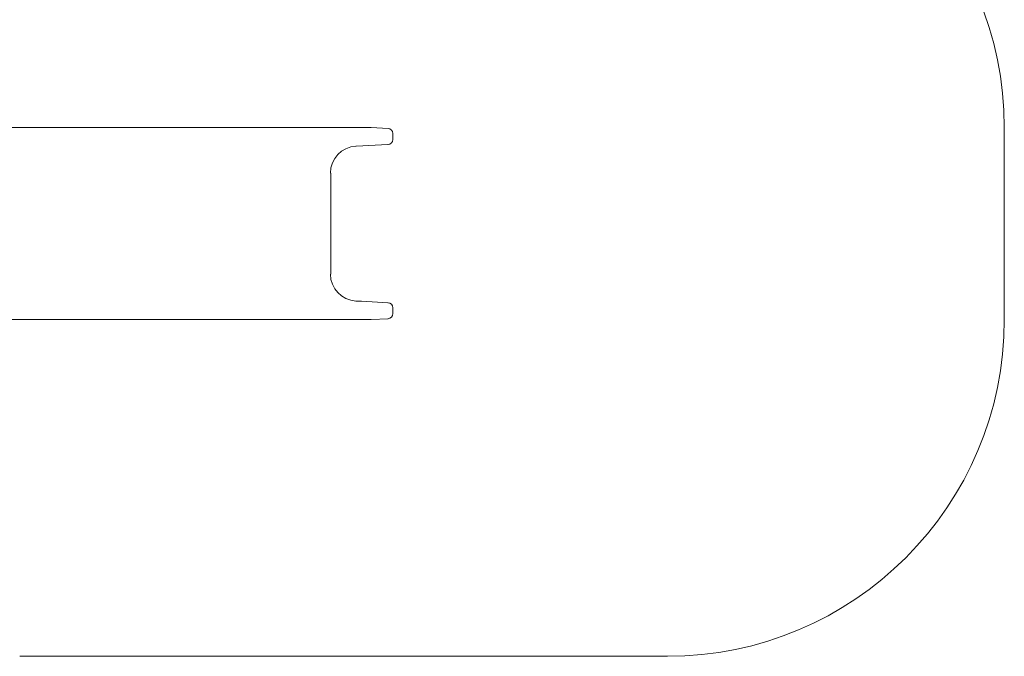
# Model space of a CAD drawing. Units: millimetres. Extents: x -3841 to 11205, y -9188 to 4985.
# Drawn here: x 8281 to 11205, y -3561 to -1670 of the extents above; entities that cross this region are included whole.
import ezdxf

# ---------------------------------------------------------------- set-up
doc = ezdxf.new("R2010")
doc.units = ezdxf.units.MM

# ---------------------------------------------------------------- blocks, each defined once
blk = doc.blocks.new('T917')
at = {"color": 7, "linetype": 'Continuous', "lineweight": 0}
for p, q in [((8351.5, -1990.3), (6930.7, -1990.3)), ((8351.5, -1990.3), (8770, -1990.3)), ((8770, -1990.3), (9100, -1990.3)), ((9100, -1990.3), (9325.4, -1990.3)), ((9375.4, -1992.9), (9325.4, -1990.3)), ((9389.6, -2025.5), (9389.6, -2007.9)), ((9389.6, -2007.9), (9389.6, -2007.9)), ((11205.1, -1990.3), (11205.1, -2560.5)), ((9279.7, -2045.4), (9280.9, -2045.4)), ((9389.2, -2025.5), (9389.6, -2025.5)), ((9204.3, -2125.4), (9205, -2125.4)), ((9205, -2425.4), (9205, -2125.4)), ((9204.3, -2425.4), (9205, -2425.4)), ((9279.7, -2505.4), (9280.9, -2505.4)), ((9389.2, -2525.3), (9389.6, -2525.3)), ((9389.2, -2542.9), (9389.6, -2542.9)), ((9389.6, -2542.9), (9389.6, -2525.3)), ((8351.5, -2560.5), (6931.1, -2560.5)), ((8351.5, -2560.5), (8770, -2560.5)), ((8770, -2560.5), (9100, -2560.5)), ((9100, -2560.5), (9325.4, -2560.5)), ((9325.4, -2560.5), (9375.4, -2557.9)), ((10205.1, -3560.5), (8281.5, -3560.5))]:
    blk.add_line(p, q, dxfattribs=at)
at = {"color": 7, "linetype": 'Continuous', "lineweight": 0, "flags": 128}
for points in [[(9280.9, -2045.4), (9299.9, -2044.4), (9318.6, -2043.4), (9337.3, -2042.4), (9356.2, -2041.5), (9375.4, -2040.5)], [(9375.4, -2510.4), (9359.4, -2509.5), (9343.6, -2508.7), (9328, -2507.9), (9312.4, -2507.1), (9296.7, -2506.2), (9280.9, -2505.4)]]:
    blk.add_lwpolyline(points, dxfattribs=at)
at = {"color": 7, "linetype": 'Continuous', "lineweight": 0}
for centre, radius, start, end in [((10205.1, -1990.3), 1000, 0, 90), ((9374.6, -2007.9), 15, 359.965, 87.0261), ((9284.2, -2125.2), 79.9, 93.2161, 180.1754), ((9374.2, -2025.5), 15, 273.0369, 0.0384), ((9284.1, -2425.8), 79.8, 179.754, 266.8212), ((9374.3, -2525.3), 14.9, 359.8017, 87.123), ((9374.2, -2542.9), 15, 273.0369, 0.0384), ((10205.1, -2560.5), 1000, 270, 0)]:
    blk.add_arc(centre, radius, start, end, dxfattribs=at)

msp = doc.modelspace()

# ---------------------------------------------------------------- block references
msp.add_blockref('T917', (0, 0))

doc.saveas('drawing.dxf')
